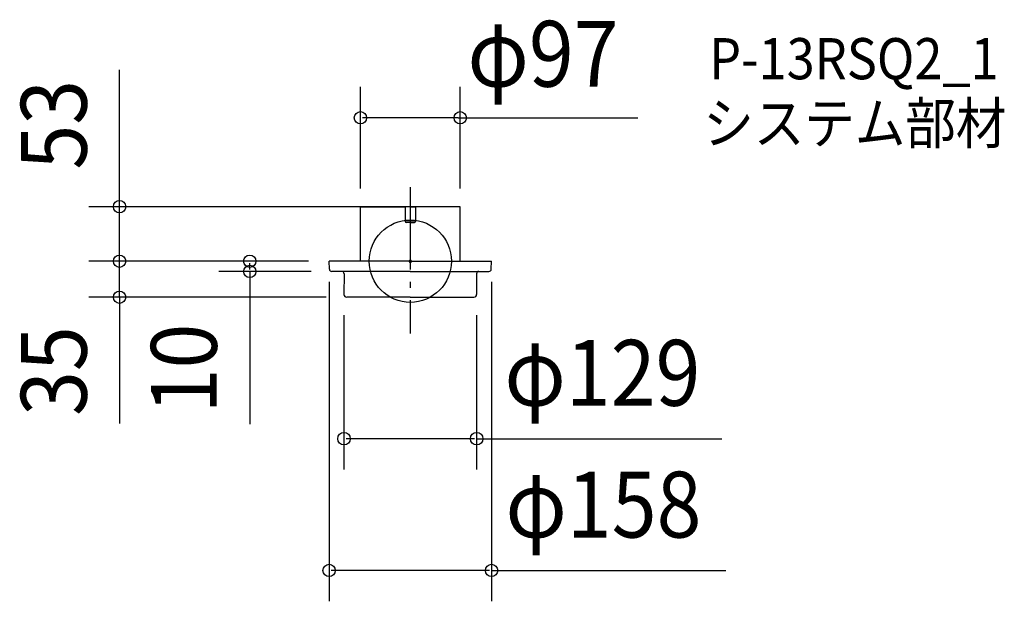
# Model space of a CAD drawing. Extents: x -380 to 578, y -331 to 235.
import ezdxf
from ezdxf.enums import TextEntityAlignment as Align

# ---------------------------------------------------------------- set-up
doc = ezdxf.new("R2010")
doc.units = 0
doc.header["$LTSCALE"] = 20
doc.header["$PDMODE"] = 3
doc.header["$PDSIZE"] = -2
doc.linetypes.add('DASHDOT', pattern=[5.5, 4, -0.6, 0.3, -0.6])
doc.layers.get('DEFPOINTS').update_dxf_attribs({"linetype": 'CONTINUOUS'})
for name, color, linetype in [('ARRANGE', 1, 'CONTINUOUS'), ('BASIS', 6, 'DASHDOT'), ('DETAIL', 5, 'CONTINUOUS'), ('ETC', 61, 'CONTINUOUS'), ('OUTLINE', 3, 'CONTINUOUS'), ('SIZE', 30, 'CONTINUOUS')]:
    doc.layers.add(name, color=color, linetype=linetype)
doc.styles.get("Standard").update_dxf_attribs({"font": 'SIMPLEX', "width": 0.9, "bigfont": 'BIGFONT'})

msp = doc.modelspace()

# ---------------------------------------------------------------- linework, layer by layer
at = {"layer": 'ARRANGE', "color": 1, "linetype": 'CONTINUOUS'}
msp.add_circle((0, 0), 40, dxfattribs=at)
msp.add_point((0, 0), dxfattribs=at)
at = {"layer": 'BASIS', "color": 6, "linetype": 'DASHDOT'}
msp.add_line((0, 72.025719), (0, -70.277182), dxfattribs=at)
at = {"layer": 'DEFPOINTS', "color": 30, "linetype": 'CONTINUOUS'}
for p in [(-48.5, 139.420743), (-282.694265, 52), (-48.5, 50.728398), (-5, 52), (48.5, 50.803198), (-282.694265, 0), (-156.18489, 0), (-79, 0), (-79, 0), (-79, 0), (-79, 0), (79, 0), (-76.443961, -10), (-64.5, -32.381995), (-61.881995, -35), (64.5, -32.381995), (-64.5, -172.526287), (-79, -300.599501)]:
    msp.add_point(p, dxfattribs=at)
at = {"layer": 'DETAIL', "color": 5, "linetype": 'CONTINUOUS'}
for p, q in [((-48.5, 0), (-48.5, 53)), ((-48.5, 53), (-5, 53)), ((-48.5, 46.369225), (-48.5, 50.728398)), ((-5, 53), (-5, 39.04)), ((0, 53), (-5, 53)), ((0, 53), (5, 53)), ((5, 53), (5, 39.04)), ((48.5, 53), (5, 53)), ((48.5, 0), (48.5, 53)), ((4, 38.04), (-4, 38.04)), ((0, 37.74), (-4, 37.74)), ((0, 37.74), (4, 37.74)), ((0, 0), (-79, 0)), ((-78.686173, -7.845684), (-79, 0)), ((0, 0), (79, 0)), ((78.686173, -7.845684), (79, 0)), ((0.100799, -10), (-76.443961, -10)), ((-64.399201, -12.244004), (-64.5, -32.381995)), ((-0.100799, -10), (76.443961, -10)), ((64.399201, -12.244004), (64.5, -32.381995)), ((0, -35), (-61.881995, -35)), ((0, -35), (61.881995, -35))]:
    msp.add_line(p, q, dxfattribs=at)
for centre, radius, start, end in [((-4, 39.04), 1, 180, 270), ((-4, 38.74), 1, 180, 270), ((4, 39.04), 1, 270, 0), ((4, 38.74), 1, 270, 0), ((-76.443961, -7.755996), 2.244004, 182.29061, 270), ((76.443961, -7.755996), 2.244004, 270, 357.70939), ((-66.643205, -12.244004), 2.244004, 0, 90), ((66.643205, -12.244004), 2.244004, 90, 180), ((-61.881995, -32.381995), 2.618005, 180, 270), ((61.881995, -32.381995), 2.618005, 270, 0)]:
    msp.add_arc(centre, radius, start, end, dxfattribs=at)
at = {"layer": 'OUTLINE', "color": 3, "linetype": 'CONTINUOUS'}
for p, q in [((48.5, 53), (-48.5, 53)), ((-48.5, 0), (-48.5, 53)), ((-48.5, 46.369225), (-48.5, 50.728398)), ((48.5, 0), (48.5, 53)), ((-78.686173, -7.845684), (-79, 0)), ((0, 0), (-79, 0)), ((0, 0), (79, 0)), ((78.686173, -7.845684), (79, 0)), ((0.100799, -10), (-76.443961, -10)), ((-64.399201, -12.244004), (-64.5, -32.381995)), ((-0.100799, -10), (76.443961, -10)), ((64.399201, -12.244004), (64.5, -32.381995)), ((0, -35), (-61.881995, -35)), ((0, -35), (61.881995, -35))]:
    msp.add_line(p, q, dxfattribs=at)
for centre, radius, start, end in [((-76.443961, -7.755996), 2.244004, 182.29061, 270), ((76.443961, -7.755996), 2.244004, 270, 357.70939), ((-66.643205, -12.244004), 2.244004, 0, 90), ((66.643205, -12.244004), 2.244004, 90, 180), ((-61.881995, -32.381995), 2.618005, 180, 270), ((61.881995, -32.381995), 2.618005, 270, 0)]:
    msp.add_arc(centre, radius, start, end, dxfattribs=at)
at = {"layer": 'SIZE', "color": 30, "linetype": 'CONTINUOUS'}
for p, q in [((-282.694265, 53), (-282.694265, 185.894298)), ((-48.5, 70.728398), (-48.5, 169.420743)), ((48.5, 70.803198), (48.5, 169.420743)), ((46.5, 139.420743), (-46.5, 139.420743)), ((46.5, 139.420743), (221.291297, 139.420743)), ((-25, 53), (-312.694265, 53)), ((-282.694265, 0), (-282.694265, 53)), ((-99, 0), (-312.694265, 0)), ((-99, 0), (-312.694265, 0)), ((-282.694265, -35), (-282.694265, 0)), ((-99, 0), (-186.18489, 0)), ((-156.18489, -8), (-156.18489, -2)), ((-96.443961, -10), (-186.18489, -10)), ((-156.18489, -10), (-156.18489, -158.561809)), ((-79, -20), (-79, -330.599501)), ((79, -20), (79, -330.599501)), ((-81.881995, -35), (-312.694265, -35)), ((-282.694265, -35), (-282.694265, -157.650549)), ((-64.5, -52.381995), (-64.5, -202.526287)), ((64.5, -52.381995), (64.5, -202.526287)), ((62.5, -172.526287), (-62.5, -172.526287)), ((64.5, -172.526287), (302.863257, -172.526287)), ((77, -300.599501), (-77, -300.599501)), ((79, -300.599501), (306.858629, -300.599501))]:
    msp.add_line(p, q, dxfattribs=at)
at = {"layer": 'SIZE', "color": 8, "linetype": 'CONTINUOUS'}
for centre in [(-48.5, 139.420743), (48.5, 139.420743), (-282.694265, 53), (-282.694265, 0), (-282.694265, 0), (-156.18489, 0), (-156.18489, -10), (-282.694265, -35), (-64.5, -172.526287), (64.5, -172.526287), (-79, -300.599501), (79, -300.599501)]:
    msp.add_circle(centre, 6, dxfattribs=at)

# ---------------------------------------------------------------- texts
at = {"layer": 'ETC', "color": 61, "linetype": 'CONTINUOUS', "width": 0.9}
for s, p in [('P-13RSQ2_1', (290.542948, 176.845702)), ('システム部材', (284.878444, 114.165343))]:
    msp.add_text(s, height=40, dxfattribs=at).set_placement(p)
at = {"layer": 'SIZE', "color": 30, "linetype": 'CONTINUOUS', "width": 0.9}
for s, p in [('φ97', (129.04605, 169.605199)), ('φ129', (186.783632, -140.526287)), ('φ158', (187.782475, -268.599501))]:
    msp.add_text(s, height=64, dxfattribs=at).set_placement(p, align=Align.CENTER)
for s, p in [('53', (-314.694265, 132.617366)), ('10', (-188.18489, -104.32729)), ('35', (-314.694265, -106.803435))]:
    msp.add_text(s, height=64, rotation=90, dxfattribs=at).set_placement(p, align=Align.CENTER)

doc.saveas('drawing.dxf')
